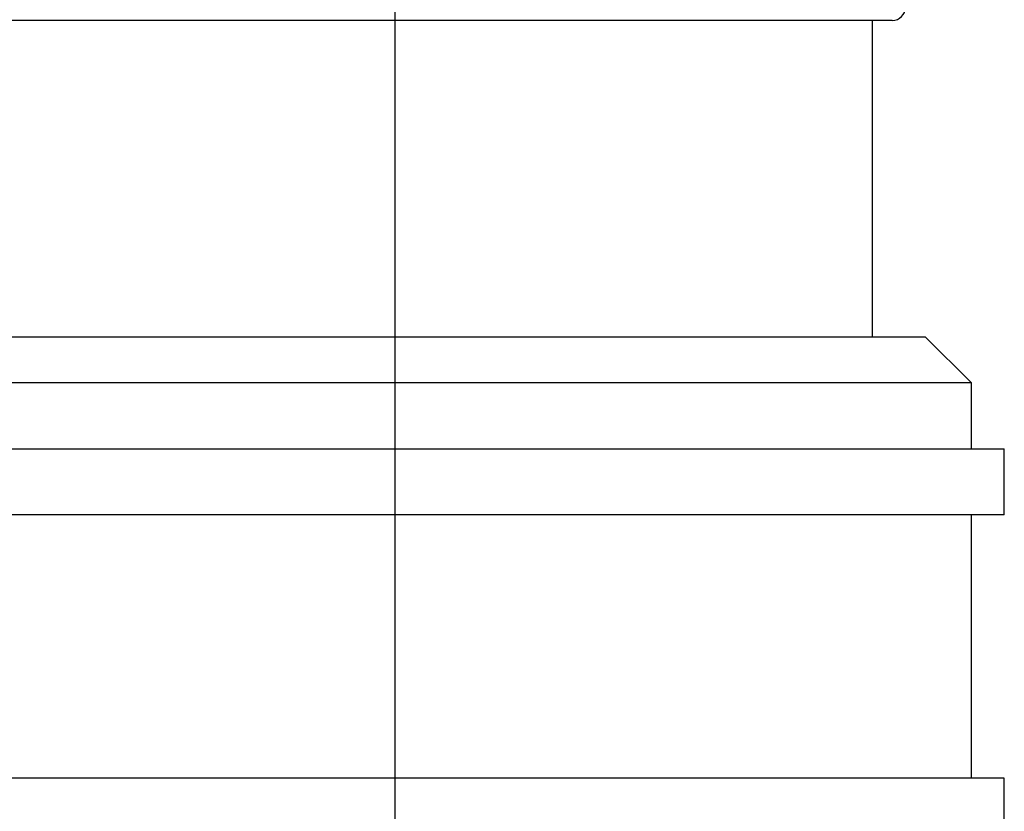
# Model space of a CAD drawing. Units: millimetres. Extents: x -4846 to 75660, y 2499 to 24669.
# Drawn here: x 33295 to 33310, y 17863 to 17875 of the extents above; entities that cross this region are included whole.
import ezdxf

# ---------------------------------------------------------------- set-up
doc = ezdxf.new("R2010")
doc.units = ezdxf.units.MM
doc.layers.add('KORPINEN-block', color=6, linetype='Continuous')
doc.layers.add('KORPINEN-dimension', color=9, linetype='Continuous')
doc.styles.get("Standard").update_dxf_attribs({"font": 'arial.ttf'})
doc.dimstyles.new('GAIUS', dxfattribs={"dimscale": 10, "dimtxt": 5, "dimasz": 3, "dimexe": 1, "dimexo": 1, "dimgap": 2, "dimtad": 1, "dimdec": 0, "dimzin": 0, "dimdsep": 46, "dimtxsty": 'Standard', "dimblk1": 'OBLIQUE', "dimblk2": 'OBLIQUE', "dimsah": 1, "dimcen": 0, "dimclrt": 7, "dimadec": 0, "dimazin": 0, "dimtfac": 1, "dimtdec": 0, "dimtix": 1, "dimtmove": 0, "dimatfit": 3, "dimldrblk": 'OBLIQUE', "dimfxl": 1, "dimtolj": 1, "dimtzin": 0, "dimarcsym": 0})

# ---------------------------------------------------------------- blocks, each defined once
blk = doc.blocks.new('_OBLIQUE')
at = {"color": 0, "linetype": 'ByBlock'}
blk.add_line((-0.5, -0.5), (0.5, 0.5), dxfattribs=at)
blk = doc.blocks.new('*D265')
at = {"layer": 'Defpoints', "color": 0, "transparency": 16777216}
for p in [(33107.093, 18049.666), (33300.679, 18049.666), (33300.679, 17510.666)]:
    blk.add_point(p, dxfattribs=at)
at = {"layer": 'KORPINEN-dimension', "color": 0, "lineweight": -2, "transparency": 16777216}
for p, q in [((33290.679, 18049.666), (33097.093, 18049.666)), ((33107.093, 17510.666), (33107.093, 18049.666)), ((33290.679, 17510.666), (33097.093, 17510.666))]:
    blk.add_line(p, q, dxfattribs=at)
at = {"layer": 'KORPINEN-dimension', "color": 0, "lineweight": -2, "transparency": 16777216, "xscale": 30, "yscale": 30, "zscale": 30}
for p, rotation in [((33107.093, 18049.666), 90), ((33107.093, 17510.666), 270)]:
    blk.add_blockref('_OBLIQUE', p, dxfattribs=dict(at, rotation=rotation))
at = {"layer": 'KORPINEN-dimension', "color": 7, "transparency": 16777216, "insert": (33061.565, 17780.166), "char_height": 50, "attachment_point": 5, "rotation": 90}
blk.add_mtext('\\A1;540', dxfattribs=at)
blk = doc.blocks.new('KOR-20106RO-GO_FRONT_R')
at = {"layer": 'KORPINEN-block'}
blk.add_line((-53, 402.95), (-53, 852.933), dxfattribs=at)
at = {"layer": 'KORPINEN-block', "color": 8, "linetype": 'Continuous', "lineweight": 30}
for p, q in [((-45.458, 722.799), (-71.058, 722.799)), ((-45.758, 717.999), (-45.758, 722.799)), ((-71.558, 717.999), (-58.258, 717.999)), ((-58.258, 717.999), (-44.958, 717.999)), ((-44.258, 717.299), (-44.958, 717.999)), ((-58.258, 717.299), (-72.258, 717.299)), ((-44.258, 717.299), (-58.258, 717.299)), ((-44.258, 716.299), (-44.258, 717.299)), ((-72.758, 716.299), (-58.258, 716.299)), ((-58.258, 716.299), (-43.758, 716.299)), ((-43.758, 715.299), (-43.758, 716.299)), ((-58.258, 715.299), (-72.758, 715.299)), ((-43.758, 715.299), (-58.258, 715.299)), ((-44.258, 711.299), (-44.258, 715.299)), ((-58.258, 711.299), (-72.758, 711.299)), ((-43.758, 711.299), (-58.258, 711.299)), ((-43.758, 710.299), (-43.758, 711.299))]:
    blk.add_line(p, q, dxfattribs=at)
blk.add_arc((-45.458, 722.999), 0.2, 270, 0, dxfattribs=at)

msp = doc.modelspace()

# ---------------------------------------------------------------- block references
at = {"layer": 'KORPINEN-dimension'}
msp.add_blockref('KOR-20106RO-GO_FRONT_R', (33353.679, 17152.216), dxfattribs=at)

# ---------------------------------------------------------------- dimensions: what is measured, and where the dimension line sits
dim = msp.add_linear_dim(base=(33107.093, 18049.666), p1=(33300.679, 17510.666), p2=(33300.679, 18049.666), angle=90, text='540', dimstyle='GAIUS', dxfattribs=at)
dim.commit()
dim.dimension.update_dxf_attribs({"geometry": '*D265', "text_midpoint": (33061.565, 17780.166)})

doc.saveas('drawing.dxf')
